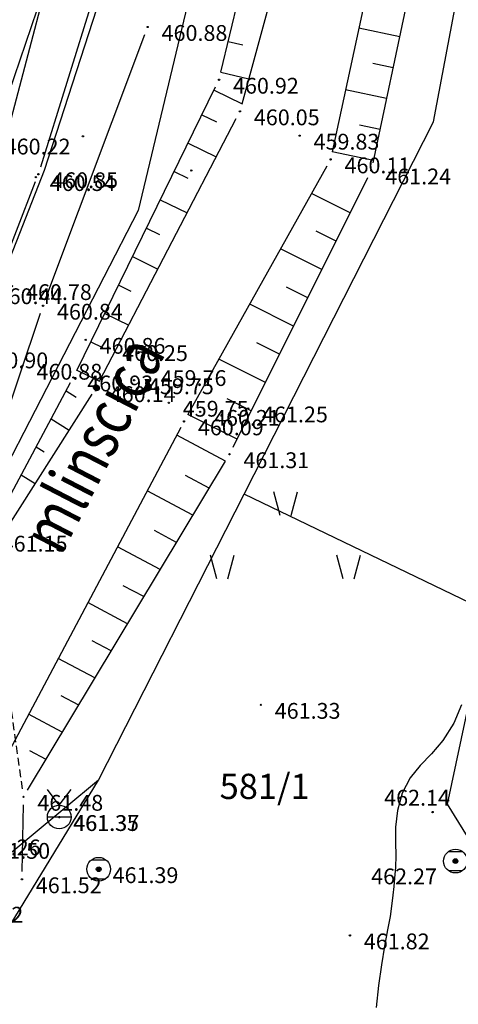
# Model space of a CAD drawing. Extents: x 433498 to 437849, y 117877 to 121510.
# Drawn here: x 435133 to 435147, y 119603 to 119634 of the extents above; entities that cross this region are included whole.
import ezdxf

# ---------------------------------------------------------------- set-up
doc = ezdxf.new("R2010")
doc.units = 0
doc.header["$LTSCALE"] = 0.25
doc.linetypes.add('DASHEDX2', pattern=[1.5, 1, -0.5])
for name, color, linetype in [('10_DETTOCKE', 24, 'Continuous'), ('10_NASIPI', 7, 'Continuous'), ('10_POVEZAVE', 7, 'Continuous'), ('10_VISDT', 24, 'Continuous'), ('10_VKOPI', 7, 'Continuous'), ('GN_DUSAN_10_situtocke-1111-2008', 7, 'Continuous'), ('GN_DUSAN_10_SITUTOCKE-2008', 7, 'Continuous'), ('GN_DUSAN_10_SITUTOCKE1999', 8, 'Continuous'), ('GN_DUSAN_10_VISDT-2008', 24, 'Continuous'), ('GN_DUSAN_10_VISDT1999', 24, 'Continuous'), ('GN_DUSAN_10_VISDT2010', 24, 'Continuous'), ('GN_DUSAN_POVEZAVE', 7, 'Continuous'), ('GN_DUSAN_ZNAKI_TTN', 11, 'Continuous'), ('MEJE_GRAFIČNE', 6, 'Continuous'), ('PARCELNE ŠTEVILKE', 6, 'Continuous'), ('PI_TOPO', 11, 'Continuous'), ('PLASTNICE', 7, 'Continuous')]:
    doc.layers.add(name, color=color, linetype=linetype)
doc.styles.add('ROMS015', font='ROMANS.SHX')
doc.styles.add('SCRIPTC', font='scriptc', dxfattribs={"width": 0.8, "oblique": 15})
doc.styles.get("Standard").update_dxf_attribs({"font": 'simplexy.shx', "width": 0.75})
doc.linetypes.add('ZID', pattern='A,6,[2,pk_lin.shx,S=0.5,R=0,X=0,Y=0],7', length=13)

# ---------------------------------------------------------------- blocks, each defined once
blk = doc.blocks.new('PK_DT')
blk.add_circle((0, 0), 0.05)
at = {"color": 3, "flags": 1}
blk.add_attdef('PR_PROF', (1.244, -3.183), '', height=1.2, dxfattribs=at)
at = {"color": 5, "flags": 1}
blk.add_attdef('SIMBOL_PP', (1.268, -5.138), '', height=1.2, dxfattribs=at)
at = {"layer": 'GN_DUSAN_10_VISDT2010'}
blk.add_attdef('VISINA', (1.1, -1.1), '', height=1.25, dxfattribs=at)
blk = doc.blocks.new('TRAVA')
for p, q in [((3.627, 4.041), (3.227, 5.541)), ((4.327, 4.041), (4.727, 5.541)), ((-0.373, 0.041), (-0.773, 1.541)), ((0.327, 0.041), (0.727, 1.541)), ((7.627, 0.041), (7.227, 1.541)), ((8.327, 0.041), (8.727, 1.541))]:
    blk.add_line(p, q)
blk = doc.blocks.new('328040')
for p, q in [((0, 0.75), (-0.75, 1.75)), ((0, 0.75), (0.75, 1.75)), ((0.75, 0), (-0.75, 0))]:
    blk.add_line(p, q)
blk.add_circle((0, 0), 0.75)
blk = doc.blocks.new('330250')
blk.add_hatch(color=256).paths.add_polyline_path([(-0.15, 0, 1), (0.15, 0, 1)])
for p, q in [((-0.45, 0.6), (0.45, 0.6)), ((-0.45, -0.6), (0.45, -0.6))]:
    blk.add_line(p, q)
for radius in [0.75, 0.15]:
    blk.add_circle((0, 0), radius)
blk.add_point((0, 0))

msp = doc.modelspace()

# ---------------------------------------------------------------- linework, layer by layer
at = {"layer": '10_NASIPI'}
for p, q in [((435144.799, 119633.51), (435143.504, 119633.785)), ((435139.372, 119633.365), (435139.83, 119633.255)), ((435144.591, 119632.532), (435143.942, 119632.669)), ((435139.138, 119632.393), (435140.023, 119632.18)), ((435138.921, 119631.824), (435139.806, 119631.391)), ((435144.383, 119631.553), (435143.084, 119631.83)), ((435138.539, 119631.044), (435138.996, 119630.821)), ((435144.175, 119630.575), (435143.524, 119630.714)), ((435138.099, 119630.146), (435138.99, 119629.71)), ((435143.967, 119629.597), (435142.663, 119629.874)), ((435137.66, 119629.248), (435138.094, 119629.035)), ((435143.227, 119627.935), (435142.004, 119628.547)), ((435137.22, 119628.35), (435138.067, 119627.936)), ((435136.781, 119627.452), (435137.193, 119627.25)), ((435142.78, 119627.04), (435142.147, 119627.357)), ((435142.333, 119626.146), (435141.026, 119626.8)), ((435136.341, 119626.553), (435137.143, 119626.161)), ((435135.902, 119625.655), (435136.291, 119625.464)), ((435141.886, 119625.251), (435141.211, 119625.589)), ((435141.439, 119624.357), (435140.048, 119625.052)), ((435135.462, 119624.757), (435136.219, 119624.386)), ((435135.022, 119623.859), (435135.39, 119623.679)), ((435140.991, 119623.463), (435140.275, 119623.821)), ((435140.544, 119622.568), (435139.07, 119623.305)), ((435134.583, 119622.961), (435135.295, 119622.612)), ((435140.097, 119621.674), (435139.339, 119622.053)), ((435139.65, 119620.779), (435138.092, 119621.558))]:
    msp.add_line(p, q, dxfattribs=at)
at = {"layer": '10_POVEZAVE', "linetype": 'Continuous'}
for p, q in [((435139.138, 119632.393), (435142.822, 119647.707)), ((435139.806, 119631.391), (435144.204, 119647.419)), ((435146.447, 119647.456), (435142.663, 119629.874)), ((435143.952, 119629.525), (435147.728, 119647.295)), ((435133.598, 119625.234), (435136.732, 119633.586)), ((435134.58, 119622.955), (435138.97, 119631.925)), ((435135.295, 119622.612), (435139.625, 119630.928)), ((435142.488, 119629.412), (435138.092, 119621.558)), ((435139.522, 119620.524), (435143.788, 119629.056)), ((435131.811, 119619.953), (435133.43, 119624.763)), ((435131.871, 119617.884), (435134.381, 119622.565)), ((435131.996, 119617.378), (435135.062, 119622.204)), ((435137.865, 119621.142), (435131.032, 119608.268)), ((435133.019, 119609.674), (435139.281, 119620.086)), ((435132.845, 119607.1), (435132.885, 119609.21))]:
    msp.add_line(p, q, dxfattribs=at)
at = {"layer": '10_POVEZAVE', "linetype": 'ZID', "ltscale": 0.7}
for p, q in [((435133.434, 119629.399), (435135.556, 119636.211)), ((435131.24, 119623.693), (435133.27, 119628.927))]:
    msp.add_line(p, q, dxfattribs=at)
at = {"layer": '10_POVEZAVE', "linetype": 'DASHEDX2'}
msp.add_line((435132.856, 119609.708), (435131.794, 119617.412), dxfattribs=at)
at = {"layer": '10_VKOPI'}
for p, q in [((435134.241, 119622.302), (435134.555, 119622.102)), ((435133.767, 119621.419), (435134.334, 119621.058)), ((435139.281, 119620.086), (435137.739, 119620.904)), ((435133.293, 119620.535), (435133.545, 119620.375)), ((435132.819, 119619.651), (435133.261, 119619.37)), ((435138.765, 119619.228), (435138.017, 119619.624)), ((435138.249, 119618.369), (435136.801, 119619.138)), ((435137.733, 119617.511), (435137.032, 119617.883)), ((435137.216, 119616.653), (435135.863, 119617.371)), ((435136.7, 119615.795), (435136.047, 119616.141)), ((435136.184, 119614.937), (435134.926, 119615.605)), ((435135.668, 119614.079), (435135.062, 119614.4)), ((435135.152, 119613.22), (435133.988, 119613.838)), ((435134.636, 119612.362), (435134.077, 119612.659)), ((435134.119, 119611.504), (435133.05, 119612.072)), ((435133.603, 119610.646), (435133.092, 119610.917))]:
    msp.add_line(p, q, dxfattribs=at)
at = {"layer": 'GN_DUSAN_POVEZAVE', "linetype": 'Continuous'}
msp.add_line((435131.981, 119630.437), (435133.319, 119634.363), dxfattribs=at)
at = {"layer": 'MEJE_GRAFIČNE'}
for p, q in [((435139.19, 119639.18), (435136.52, 119628.01)), ((435136.52, 119628.01), (435132.17, 119619.57)), ((435135.26, 119609.99), (435130.27, 119605.84))]:
    msp.add_line(p, q, dxfattribs=at)
for points in [[(435129.28, 119600.19), (435135.26, 119609.99), (435139.87, 119619.04), (435145.87, 119630.82), (435150.16, 119653.56), (435158.19, 119696.12), (435170.47, 119718.97), (435196.06, 119742.55), (435215.92, 119769.75), (435230.71, 119786.6), (435236.14, 119795.72), (435237.67, 119798.29), (435243.88, 119809.96), (435238.92, 119812.78)], [(435120.3, 119630.8), (435120.49, 119632.4), (435132.18, 119629.7), (435135.18, 119641.1), (435122.58, 119643), (435125.08, 119656.1)], [(435137.49, 119654.1), (435138.92, 119653.97), (435136.93, 119641.92), (435135.58, 119635.56), (435133.54, 119629.28), (435131.17, 119623.25)], [(435174.08, 119563.09), (435172.68, 119587.54), (435161.85, 119602.42), (435153.01, 119598.39), (435146.31, 119609.23), (435147.61, 119615.31), (435139.87, 119619.04)]]:
    msp.add_lwpolyline(points, dxfattribs=at)
at = {"layer": 'PLASTNICE', "color": 3, "linetype": 'Continuous', "lineweight": -3, "elevation": 462}
msp.add_lwpolyline([(435146.749, 119612.373), (435146.504, 119611.795), (435146.159, 119611.242), (435145.797, 119610.821), (435145.446, 119610.454), (435145.131, 119610.065), (435144.877, 119609.576), (435144.724, 119609.024), (435144.665, 119608.503), (435144.662, 119608.023), (435144.675, 119607.597), (435144.667, 119607.234), (435144.635, 119606.888), (435144.61, 119606.618), (435144.582, 119606.349), (435144.54, 119606.003), (435144.489, 119605.676), (435144.411, 119605.248), (435144.318, 119604.732), (435144.22, 119604.142), (435144.128, 119603.492), (435144.054, 119602.795)], dxfattribs=at)

# ---------------------------------------------------------------- block references
at = {"layer": '10_DETTOCKE'}
ref = msp.add_blockref('PK_DT', (435136.82, 119633.82), dxfattribs=dict(at, xscale=0.4, yscale=0.4, zscale=0.4))
ref.add_attrib('VISINA', '460.88', (435137.26, 119633.38), dxfattribs={"layer": '10_VISDT', "height": 0.5})
ref = msp.add_blockref('PK_DT', (435139.08, 119632.15), dxfattribs=dict(at, xscale=0.4, yscale=0.4, zscale=0.4))
ref.add_attrib('VISINA', '460.92', (435139.52, 119631.71), dxfattribs={"layer": '10_VISDT', "height": 0.5})
ref = msp.add_blockref('PK_DT', (435139.74, 119631.15), dxfattribs=dict(at, xscale=0.4, yscale=0.4, zscale=0.4))
ref.add_attrib('VISINA', '460.05', (435140.18, 119630.71), dxfattribs={"layer": '10_VISDT', "height": 0.5})
ref = msp.add_blockref('PK_DT', (435141.63, 119630.38), dxfattribs=dict(at, xscale=0.4, yscale=0.4, zscale=0.4))
ref.add_attrib('VISINA', '459.83', (435142.07, 119629.94), dxfattribs={"layer": '10_VISDT', "height": 0.5})
ref = msp.add_blockref('PK_DT', (435142.61, 119629.63), dxfattribs=dict(at, xscale=0.4, yscale=0.4, zscale=0.4))
ref.add_attrib('VISINA', '460.11', (435143.05, 119629.19), dxfattribs={"layer": '10_VISDT', "height": 0.5})
ref = msp.add_blockref('PK_DT', (435133.36, 119629.16), dxfattribs=dict(at, xscale=0.4, yscale=0.4, zscale=0.4))
ref.add_attrib('VISINA', '460.85', (435133.8, 119628.72), dxfattribs={"layer": '10_VISDT', "height": 0.5})
ref = msp.add_blockref('PK_DT', (435143.9, 119629.28, 461.24), dxfattribs=dict(at, xscale=0.4, yscale=0.4, zscale=0.4))
ref.add_attrib('VISINA', '461.24', (435144.34, 119628.84, 461.24), dxfattribs={"layer": '10_VISDT', "height": 0.5})
ref = msp.add_blockref('PK_DT', (435133.28, 119629.07), dxfattribs=dict(at, xscale=0.4, yscale=0.4, zscale=0.4))
ref.add_attrib('VISINA', '460.54', (435133.72, 119628.63), dxfattribs={"layer": '10_VISDT', "height": 0.5})
ref = msp.add_blockref('PK_DT', (435131.6, 119625.49), dxfattribs=dict(at, xscale=0.4, yscale=0.4, zscale=0.4))
ref.add_attrib('VISINA', '460.44', (435132.04, 119625.05), dxfattribs={"layer": '10_VISDT', "height": 0.5})
ref = msp.add_blockref('PK_DT', (435132.53, 119625.62, 460.78), dxfattribs=dict(at, xscale=0.4, yscale=0.4, zscale=0.4))
ref.add_attrib('VISINA', '460.78', (435132.97, 119625.18, 460.78), dxfattribs={"layer": '10_VISDT', "height": 0.5})
ref = msp.add_blockref('PK_DT', (435133.51, 119625, 460.84), dxfattribs=dict(at, xscale=0.4, yscale=0.4, zscale=0.4))
ref.add_attrib('VISINA', '460.84', (435133.95, 119624.56, 460.84), dxfattribs={"layer": '10_VISDT', "height": 0.5})
ref = msp.add_blockref('PK_DT', (435134.86, 119623.92, 460.86), dxfattribs=dict(at, xscale=0.4, yscale=0.4, zscale=0.4))
ref.add_attrib('VISINA', '460.86', (435135.3, 119623.48, 460.86), dxfattribs={"layer": '10_VISDT', "height": 0.5})
ref = msp.add_blockref('PK_DT', (435135.57, 119623.69, 460.25), dxfattribs=dict(at, xscale=0.4, yscale=0.4, zscale=0.4))
ref.add_attrib('VISINA', '460.25', (435136.01, 119623.25, 460.25), dxfattribs={"layer": '10_VISDT', "height": 0.5})
ref = msp.add_blockref('PK_DT', (435131.15, 119623.46), dxfattribs=dict(at, xscale=0.4, yscale=0.4, zscale=0.4))
ref.add_attrib('VISINA', '460.90', (435131.59, 119623.02), dxfattribs={"layer": '10_VISDT', "height": 0.5})
ref = msp.add_blockref('PK_DT', (435132.86, 119623.1), dxfattribs=dict(at, xscale=0.4, yscale=0.4, zscale=0.4))
ref.add_attrib('VISINA', '460.88', (435133.3, 119622.66), dxfattribs={"layer": '10_VISDT', "height": 0.5})
ref = msp.add_blockref('PK_DT', (435136.79, 119622.9, 459.76), dxfattribs=dict(at, xscale=0.4, yscale=0.4, zscale=0.4))
ref.add_attrib('VISINA', '459.76', (435137.23, 119622.46, 459.76), dxfattribs={"layer": '10_VISDT', "height": 0.5})
ref = msp.add_blockref('PK_DT', (435134.47, 119622.73), dxfattribs=dict(at, xscale=0.4, yscale=0.4, zscale=0.4))
ref.add_attrib('VISINA', '460.93', (435134.91, 119622.29), dxfattribs={"layer": '10_VISDT', "height": 0.5})
ref = msp.add_blockref('PK_DT', (435136.39, 119622.64), dxfattribs=dict(at, xscale=0.4, yscale=0.4, zscale=0.4))
ref.add_attrib('VISINA', '459.75', (435136.83, 119622.2), dxfattribs={"layer": '10_VISDT', "height": 0.5})
ref = msp.add_blockref('PK_DT', (435135.18, 119622.39), dxfattribs=dict(at, xscale=0.4, yscale=0.4, zscale=0.4))
ref.add_attrib('VISINA', '460.14', (435135.62, 119621.95), dxfattribs={"layer": '10_VISDT', "height": 0.5})
ref = msp.add_blockref('PK_DT', (435137.49, 119621.93), dxfattribs=dict(at, xscale=0.4, yscale=0.4, zscale=0.4))
ref.add_attrib('VISINA', '459.75', (435137.93, 119621.49), dxfattribs={"layer": '10_VISDT', "height": 0.5})
ref = msp.add_blockref('PK_DT', (435138.48, 119621.64, 460.21), dxfattribs=dict(at, xscale=0.4, yscale=0.4, zscale=0.4))
ref.add_attrib('VISINA', '460.21', (435138.92, 119621.2, 460.21), dxfattribs={"layer": '10_VISDT', "height": 0.5})
ref = msp.add_blockref('PK_DT', (435140, 119621.75, 461.25), dxfattribs=dict(at, xscale=0.4, yscale=0.4, zscale=0.4))
ref.add_attrib('VISINA', '461.25', (435140.44, 119621.31, 461.25), dxfattribs={"layer": '10_VISDT', "height": 0.5})
ref = msp.add_blockref('PK_DT', (435137.97, 119621.34), dxfattribs=dict(at, xscale=0.4, yscale=0.4, zscale=0.4))
ref.add_attrib('VISINA', '460.09', (435138.41, 119620.9), dxfattribs={"layer": '10_VISDT', "height": 0.5})
ref = msp.add_blockref('PK_DT', (435139.41, 119620.3, 461.31), dxfattribs=dict(at, xscale=0.4, yscale=0.4, zscale=0.4))
ref.add_attrib('VISINA', '461.31', (435139.85, 119619.86, 461.31), dxfattribs={"layer": '10_VISDT', "height": 0.5})
ref = msp.add_blockref('PK_DT', (435131.76, 119617.66, 461.15), dxfattribs=dict(at, xscale=0.4, yscale=0.4, zscale=0.4))
ref.add_attrib('VISINA', '461.15', (435132.2, 119617.22, 461.15), dxfattribs={"layer": '10_VISDT', "height": 0.5})
ref = msp.add_blockref('PK_DT', (435132.89, 119609.46, 461.48), dxfattribs=dict(at, xscale=0.4, yscale=0.4, zscale=0.4))
ref.add_attrib('VISINA', '461.48', (435133.33, 119609.02, 461.48), dxfattribs={"layer": '10_VISDT', "height": 0.5})
ref = msp.add_blockref('PK_DT', (435134.02, 119608.82, 461.35), dxfattribs=dict(at, xscale=0.4, yscale=0.4, zscale=0.4))
ref.add_attrib('VISINA', '461.35', (435134.46, 119608.38, 461.35), dxfattribs={"layer": '10_VISDT', "height": 0.5})
ref = msp.add_blockref('PK_DT', (435134.03, 119608.82), dxfattribs=dict(at, xscale=0.4, yscale=0.4, zscale=0.4))
ref.add_attrib('VISINA', '461.37', (435134.47, 119608.38), dxfattribs={"layer": '10_VISDT', "height": 0.5})
ref = msp.add_blockref('PK_DT', (435130.91, 119608.05, 460.26), dxfattribs=dict(at, xscale=0.4, yscale=0.4, zscale=0.4))
ref.add_attrib('VISINA', '460.26', (435131.35, 119607.61, 460.26), dxfattribs={"layer": '10_VISDT', "height": 0.5})
ref = msp.add_blockref('PK_DT', (435131.21, 119607.94, 461.5), dxfattribs=dict(at, xscale=0.4, yscale=0.4, zscale=0.4))
ref.add_attrib('VISINA', '461.50', (435131.65, 119607.5, 461.5), dxfattribs={"layer": '10_VISDT', "height": 0.5})
ref = msp.add_blockref('PK_DT', (435135.27, 119607.17, 461.39), dxfattribs=dict(at, xscale=0.4, yscale=0.4, zscale=0.4))
ref.add_attrib('VISINA', '461.39', (435135.71, 119606.73, 461.39), dxfattribs={"layer": '10_VISDT', "height": 0.5})
ref = msp.add_blockref('PK_DT', (435132.84, 119606.85, 461.52), dxfattribs=dict(at, xscale=0.4, yscale=0.4, zscale=0.4))
ref.add_attrib('VISINA', '461.52', (435133.28, 119606.41, 461.52), dxfattribs={"layer": '10_VISDT', "height": 0.5})
ref = msp.add_blockref('PK_DT', (435130.36, 119605.92, 461.42), dxfattribs=dict(at, xscale=0.4, yscale=0.4, zscale=0.4))
ref.add_attrib('VISINA', '461.42', (435130.8, 119605.48, 461.42), dxfattribs={"layer": '10_VISDT', "height": 0.5})
at = {"layer": 'GN_DUSAN_10_situtocke-1111-2008', "xscale": 0.4, "yscale": 0.4, "zscale": 0.4}
for p in [(435134.77, 119630.36, 460.97), (435134.77, 119630.36, 460.97), (435138.2, 119629.28, 460.4)]:
    msp.add_blockref('PK_DT', p, dxfattribs=at)
at = {"layer": 'GN_DUSAN_10_SITUTOCKE-2008'}
ref = msp.add_blockref('PK_DT', (435140.4, 119612.37, 461.332), dxfattribs=dict(at, xscale=0.4, yscale=0.4, zscale=0.4))
ref.add_attrib('VISINA', '461.33', (435140.84, 119611.93, 461.332), dxfattribs={"layer": 'GN_DUSAN_10_VISDT-2008', "height": 0.5})
ref = msp.add_blockref('PK_DT', (435145.836, 119608.978, 462.143), dxfattribs=dict(at, xscale=0.4, yscale=0.4, zscale=0.4))
ref.add_attrib('VISINA', '462.14', (435144.304, 119609.182, 462.143), dxfattribs={"layer": 'GN_DUSAN_10_VISDT-2008', "height": 0.5})
ref = msp.add_blockref('PK_DT', (435146.561, 119607.425, 462.271), dxfattribs=dict(at, xscale=0.4, yscale=0.4, zscale=0.4))
ref.add_attrib('VISINA', '462.27', (435143.893, 119606.692, 462.271), dxfattribs={"layer": 'GN_DUSAN_10_VISDT-2008', "height": 0.5})
at = {"layer": 'GN_DUSAN_10_SITUTOCKE1999'}
ref = msp.add_blockref('PK_DT', (435131.855, 119630.226, 460.222), dxfattribs=dict(at, xscale=0.4, yscale=0.4, zscale=0.4))
ref.add_attrib('VISINA', '460.22', (435132.295, 119629.786, 460.222), dxfattribs={"layer": 'GN_DUSAN_10_VISDT1999', "height": 0.5})
ref = msp.add_blockref('PK_DT', (435143.22, 119605.075, 461.823), dxfattribs=dict(at, xscale=0.4, yscale=0.4, zscale=0.4))
ref.add_attrib('VISINA', '461.82', (435143.66, 119604.635, 461.823), dxfattribs={"layer": 'GN_DUSAN_10_VISDT1999', "height": 0.5})
at = {"layer": 'GN_DUSAN_ZNAKI_TTN', "linetype": 'Continuous', "xscale": 0.5, "yscale": 0.5, "zscale": 0.5}
msp.add_blockref('TRAVA', (435139.196, 119616.337), dxfattribs=at)
at = {"layer": 'PI_TOPO', "xscale": 0.5, "yscale": 0.5}
for name, p in [('328040', (435134.02, 119608.82)), ('330250', (435146.561, 119607.425)), ('330250', (435135.27, 119607.17))]:
    msp.add_blockref(name, p, dxfattribs=at)

# ---------------------------------------------------------------- texts
at = {"layer": 'GN_DUSAN_ZNAKI_TTN', "color": 3, "linetype": 'Continuous', "style": 'SCRIPTC', "oblique": 15, "width": 0.8}
msp.add_text('mlinscica ', height=1.5, rotation=62.629, dxfattribs=at).set_placement((435134.08, 119617.066))
at = {"layer": 'PARCELNE ŠTEVILKE', "style": 'ROMS015', "oblique": 20}
msp.add_text('581/1', height=0.8, dxfattribs=at).set_placement((435139.097, 119609.39))

doc.saveas('drawing.dxf')
